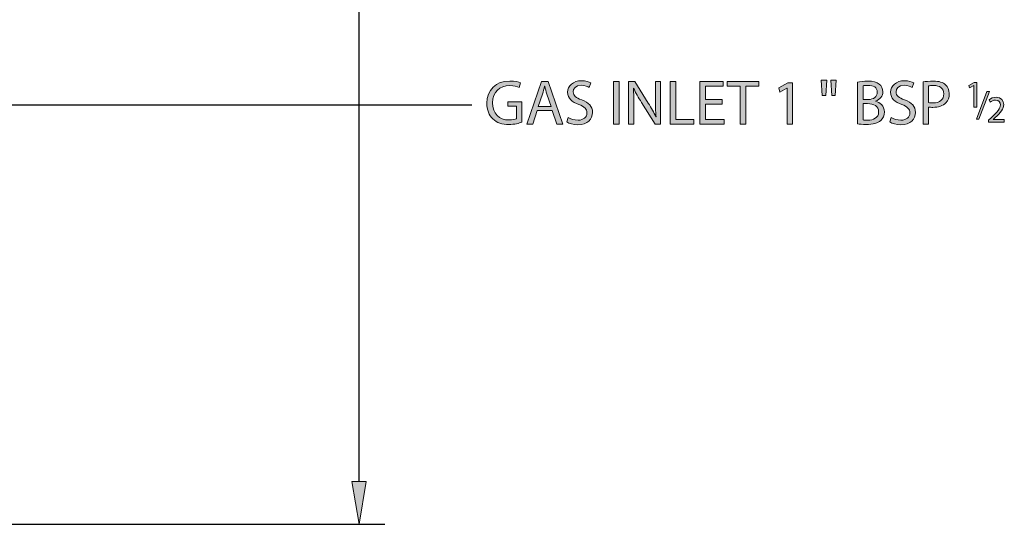
# Model space of a CAD drawing. Units: inches. Extents: x 13 to 294, y -197 to -23.
# Drawn here: x 246 to 294, y -151 to -127 of the extents above; entities that cross this region are included whole.
import ezdxf

# ---------------------------------------------------------------- set-up
doc = ezdxf.new("R2010")
doc.units = ezdxf.units.IN
doc.header["$MEASUREMENT"] = 0
doc.layers.add('Layer 1', color=7, linetype='Continuous')

# ---------------------------------------------------------------- blocks, each defined once
blk = doc.blocks.new('block 28')
at = {"layer": 'Layer 1', "true_color": 0x0078c1}
h = blk.add_hatch(color=144, dxfattribs=at)
h.dxf.hatch_style = 2
h.paths.add_polyline_path([(263.135, -149.248), (262.437, -149.248), (262.786, -151.341)])
at = {"layer": 'Layer 1', "lineweight": 0}
blk.add_lwpolyline([(263.135, -149.248), (262.437, -149.248), (262.786, -151.341), (263.135, -149.248)], dxfattribs=at)
blk = doc.blocks.new('block 29')
at = {"layer": 'Layer 1', "color": 144, "lineweight": 25, "true_color": 0x0078c1}
blk.add_lwpolyline([(262.786, -149.248), (262.786, -94.247)], dxfattribs=at)
blk = doc.blocks.new('block 31')
at = {"layer": 'Layer 1', "color": 7, "lineweight": 25, "true_color": 0xffffff}
blk.add_lwpolyline([(264.042, -151.341), (264.042, -151.341)], dxfattribs=at)
blk = doc.blocks.new('block 37')
at = {"layer": 'Layer 1', "color": 144, "lineweight": 25, "true_color": 0x0078c1}
blk.add_lwpolyline([(186.283, -151.341), (264.042, -151.341)], dxfattribs=at)
blk = doc.blocks.new('block 565')
at = {"layer": 'Layer 1', "color": 144, "lineweight": 25, "true_color": 0x0078c1}
blk.add_lwpolyline([(203.621, -130.906), (268.268, -130.906)], dxfattribs=at)
blk = doc.blocks.new('block 567')
at = {"layer": 'Layer 1', "true_color": 0x0078c1}
h = blk.add_hatch(color=144, dxfattribs=at)
h.dxf.hatch_style = 2
edge = h.paths.add_edge_path()
edge.add_spline(control_points=[(270.708, -131.756), (270.588, -131.802), (270.347, -131.87), (270.067, -131.87), (269.753, -131.87), (269.495, -131.789), (269.291, -131.595), (269.113, -131.423), (269.002, -131.146), (269.002, -130.823), (269.002, -130.204), (269.43, -129.751), (270.126, -129.751), (270.366, -129.751), (270.557, -129.804), (270.646, -129.847), (270.646, -129.847), (270.578, -130.065), (270.578, -130.065), (270.468, -130.013), (270.329, -129.976), (270.12, -129.976), (269.615, -129.976), (269.285, -130.29), (269.285, -130.81), (269.285, -131.337), (269.599, -131.648), (270.086, -131.648), (270.261, -131.648), (270.381, -131.623), (270.443, -131.592), (270.443, -131.592), (270.443, -130.974), (270.443, -130.974), (270.443, -130.974), (270.024, -130.974), (270.024, -130.974), (270.024, -130.974), (270.024, -130.758), (270.024, -130.758), (270.024, -130.758), (270.708, -130.758), (270.708, -130.758), (270.708, -130.758), (270.708, -131.756), (270.708, -131.756)], knot_values=[0, 0, 0, 0, 1, 1, 1, 2, 2, 2, 3, 3, 3, 4, 4, 4, 5, 5, 5, 6, 6, 6, 7, 7, 7, 8, 8, 8, 9, 9, 9, 10, 10, 10, 11, 11, 11, 12, 12, 12, 13, 13, 13, 14, 14, 14, 15, 15, 15, 15], degree=3, periodic=1)
h = blk.add_hatch(color=144, dxfattribs=at)
h.dxf.hatch_style = 2
h.paths.add_polyline_path([(271.449, -131.195), (271.233, -131.848), (270.956, -131.848), (271.664, -129.773), (271.985, -129.773), (272.693, -131.848), (272.406, -131.848), (272.185, -131.195)])
edge = h.paths.add_edge_path()
edge.add_spline(control_points=[(272.133, -130.986), (272.133, -130.986), (271.926, -130.389), (271.926, -130.389), (271.88, -130.253), (271.849, -130.13), (271.818, -130.01), (271.818, -130.01), (271.812, -130.01), (271.812, -130.01), (271.782, -130.13), (271.751, -130.259), (271.707, -130.385), (271.707, -130.385), (271.504, -130.986), (271.504, -130.986), (271.504, -130.986), (272.133, -130.986), (272.133, -130.986)], knot_values=[0, 0, 0, 0, 1, 1, 1, 2, 2, 2, 3, 3, 3, 4, 4, 4, 5, 5, 5, 6, 6, 6, 6], degree=3, periodic=1)
h = blk.add_hatch(color=144, dxfattribs=at)
h.dxf.hatch_style = 2
edge = h.paths.add_edge_path()
edge.add_spline(control_points=[(272.963, -131.522), (273.083, -131.599), (273.256, -131.657), (273.44, -131.657), (273.715, -131.657), (273.874, -131.512), (273.874, -131.303), (273.874, -131.112), (273.764, -130.998), (273.483, -130.893), (273.145, -130.77), (272.936, -130.592), (272.936, -130.302), (272.936, -129.979), (273.203, -129.739), (273.607, -129.739), (273.816, -129.739), (273.973, -129.788), (274.063, -129.84), (274.063, -129.84), (273.988, -130.059), (273.988, -130.059), (273.924, -130.019), (273.785, -129.96), (273.597, -129.96), (273.314, -129.96), (273.206, -130.13), (273.206, -130.271), (273.206, -130.465), (273.332, -130.561), (273.619, -130.672), (273.97, -130.807), (274.146, -130.977), (274.146, -131.282), (274.146, -131.602), (273.912, -131.882), (273.422, -131.882), (273.222, -131.882), (273.003, -131.82), (272.892, -131.746), (272.892, -131.746), (272.963, -131.522), (272.963, -131.522)], knot_values=[0, 0, 0, 0, 1, 1, 1, 2, 2, 2, 3, 3, 3, 4, 4, 4, 5, 5, 5, 6, 6, 6, 7, 7, 7, 8, 8, 8, 9, 9, 9, 10, 10, 10, 11, 11, 11, 12, 12, 12, 13, 13, 13, 14, 14, 14, 14], degree=3, periodic=1)
h = blk.add_hatch(color=144, dxfattribs=at)
h.dxf.hatch_style = 2
h.paths.add_polyline_path([(275.435, -129.773), (275.435, -131.848), (275.164, -131.848), (275.164, -129.773)])
h = blk.add_hatch(color=144, dxfattribs=at)
h.dxf.hatch_style = 2
edge = h.paths.add_edge_path()
edge.add_spline(control_points=[(275.902, -131.848), (275.902, -131.848), (275.902, -129.773), (275.902, -129.773), (275.902, -129.773), (276.198, -129.773), (276.198, -129.773), (276.198, -129.773), (276.86, -130.823), (276.86, -130.823), (277.011, -131.066), (277.134, -131.284), (277.229, -131.497), (277.229, -131.497), (277.239, -131.494), (277.239, -131.494), (277.214, -131.217), (277.208, -130.964), (277.208, -130.641), (277.208, -130.641), (277.208, -129.773), (277.208, -129.773), (277.208, -129.773), (277.46, -129.773), (277.46, -129.773), (277.46, -129.773), (277.46, -131.848), (277.46, -131.848), (277.46, -131.848), (277.189, -131.848), (277.189, -131.848), (277.189, -131.848), (276.53, -130.795), (276.53, -130.795), (276.386, -130.564), (276.247, -130.327), (276.145, -130.102), (276.145, -130.102), (276.136, -130.105), (276.136, -130.105), (276.152, -130.367), (276.155, -130.616), (276.155, -130.961), (276.155, -130.961), (276.155, -131.848), (276.155, -131.848), (276.155, -131.848), (275.902, -131.848), (275.902, -131.848)], knot_values=[0, 0, 0, 0, 1, 1, 1, 2, 2, 2, 3, 3, 3, 4, 4, 4, 5, 5, 5, 6, 6, 6, 7, 7, 7, 8, 8, 8, 9, 9, 9, 10, 10, 10, 11, 11, 11, 12, 12, 12, 13, 13, 13, 14, 14, 14, 15, 15, 15, 16, 16, 16, 16], degree=3, periodic=1)
h = blk.add_hatch(color=144, dxfattribs=at)
h.dxf.hatch_style = 2
h.paths.add_polyline_path([(277.924, -129.773), (278.195, -129.773), (278.195, -131.623), (279.082, -131.623), (279.082, -131.848), (277.924, -131.848)])
h = blk.add_hatch(color=144, dxfattribs=at)
h.dxf.hatch_style = 2
h.paths.add_polyline_path([(280.451, -130.875), (279.648, -130.875), (279.648, -131.623), (280.547, -131.623), (280.547, -131.848), (279.377, -131.848), (279.377, -129.773), (280.501, -129.773), (280.501, -129.998), (279.648, -129.998), (279.648, -130.653), (280.451, -130.653)])
h = blk.add_hatch(color=144, dxfattribs=at)
h.dxf.hatch_style = 2
h.paths.add_polyline_path([(281.338, -130.001), (280.706, -130.001), (280.706, -129.773), (282.243, -129.773), (282.243, -130.001), (281.609, -130.001), (281.609, -131.848), (281.338, -131.848)])
h = blk.add_hatch(color=144, dxfattribs=at)
h.dxf.hatch_style = 2
h.paths.add_polyline_path([(283.618, -130.099), (283.612, -130.099), (283.264, -130.287), (283.212, -130.081), (283.649, -129.847), (283.88, -129.847), (283.88, -131.848), (283.618, -131.848)])
h = blk.add_hatch(color=144, dxfattribs=at)
h.dxf.hatch_style = 2
h.paths.add_polyline_path([(285.548, -129.717), (285.495, -130.456), (285.329, -130.456), (285.28, -129.717)])
h.paths.add_polyline_path([(286.007, -129.717), (285.954, -130.456), (285.791, -130.456), (285.739, -129.717)])
h = blk.add_hatch(color=144, dxfattribs=at)
h.dxf.hatch_style = 2
edge = h.paths.add_edge_path()
edge.add_spline(control_points=[(287.046, -129.804), (287.164, -129.776), (287.351, -129.757), (287.536, -129.757), (287.804, -129.757), (287.976, -129.804), (288.103, -129.908), (288.21, -129.988), (288.278, -130.111), (288.278, -130.275), (288.278, -130.478), (288.143, -130.653), (287.927, -130.73), (287.927, -130.73), (287.927, -130.739), (287.927, -130.739), (288.124, -130.786), (288.355, -130.949), (288.355, -131.257), (288.355, -131.435), (288.284, -131.574), (288.176, -131.673), (288.035, -131.805), (287.801, -131.867), (287.462, -131.867), (287.278, -131.867), (287.136, -131.854), (287.046, -131.842), (287.046, -131.842), (287.046, -129.804), (287.046, -129.804)], knot_values=[0, 0, 0, 0, 1, 1, 1, 2, 2, 2, 3, 3, 3, 4, 4, 4, 5, 5, 5, 6, 6, 6, 7, 7, 7, 8, 8, 8, 9, 9, 9, 10, 10, 10, 10], degree=3, periodic=1)
edge = h.paths.add_edge_path()
edge.add_spline(control_points=[(287.314, -130.653), (287.314, -130.653), (287.558, -130.653), (287.558, -130.653), (287.838, -130.653), (288.004, -130.502), (288.004, -130.302), (288.004, -130.062), (287.823, -129.963), (287.551, -129.963), (287.428, -129.963), (287.357, -129.973), (287.314, -129.982), (287.314, -129.982), (287.314, -130.653), (287.314, -130.653)], knot_values=[0, 0, 0, 0, 1, 1, 1, 2, 2, 2, 3, 3, 3, 4, 4, 4, 5, 5, 5, 5], degree=3, periodic=1)
edge = h.paths.add_edge_path()
edge.add_spline(control_points=[(287.314, -131.645), (287.37, -131.654), (287.444, -131.657), (287.539, -131.657), (287.816, -131.657), (288.072, -131.555), (288.072, -131.254), (288.072, -130.974), (287.828, -130.853), (287.536, -130.853), (287.536, -130.853), (287.314, -130.853), (287.314, -130.853), (287.314, -130.853), (287.314, -131.645), (287.314, -131.645)], knot_values=[0, 0, 0, 0, 1, 1, 1, 2, 2, 2, 3, 3, 3, 4, 4, 4, 5, 5, 5, 5], degree=3, periodic=1)
h = blk.add_hatch(color=144, dxfattribs=at)
h.dxf.hatch_style = 2
edge = h.paths.add_edge_path()
edge.add_spline(control_points=[(288.681, -131.522), (288.801, -131.599), (288.973, -131.657), (289.158, -131.657), (289.432, -131.657), (289.592, -131.512), (289.592, -131.303), (289.592, -131.112), (289.481, -130.998), (289.201, -130.893), (288.862, -130.77), (288.653, -130.592), (288.653, -130.302), (288.653, -129.979), (288.921, -129.739), (289.324, -129.739), (289.534, -129.739), (289.691, -129.788), (289.78, -129.84), (289.78, -129.84), (289.706, -130.059), (289.706, -130.059), (289.641, -130.019), (289.503, -129.96), (289.315, -129.96), (289.032, -129.96), (288.924, -130.13), (288.924, -130.271), (288.924, -130.465), (289.05, -130.561), (289.337, -130.672), (289.688, -130.807), (289.863, -130.977), (289.863, -131.282), (289.863, -131.602), (289.629, -131.882), (289.14, -131.882), (288.939, -131.882), (288.721, -131.82), (288.61, -131.746), (288.61, -131.746), (288.681, -131.522), (288.681, -131.522)], knot_values=[0, 0, 0, 0, 1, 1, 1, 2, 2, 2, 3, 3, 3, 4, 4, 4, 5, 5, 5, 6, 6, 6, 7, 7, 7, 8, 8, 8, 9, 9, 9, 10, 10, 10, 11, 11, 11, 12, 12, 12, 13, 13, 13, 14, 14, 14, 14], degree=3, periodic=1)
h = blk.add_hatch(color=144, dxfattribs=at)
h.dxf.hatch_style = 2
edge = h.paths.add_edge_path()
edge.add_spline(control_points=[(290.232, -129.797), (290.361, -129.776), (290.53, -129.757), (290.746, -129.757), (291.011, -129.757), (291.205, -129.819), (291.328, -129.93), (291.439, -130.028), (291.51, -130.179), (291.51, -130.364), (291.51, -130.552), (291.454, -130.699), (291.35, -130.807), (291.205, -130.958), (290.977, -131.035), (290.715, -131.035), (290.635, -131.035), (290.561, -131.032), (290.5, -131.017), (290.5, -131.017), (290.5, -131.848), (290.5, -131.848), (290.5, -131.848), (290.232, -131.848), (290.232, -131.848), (290.232, -131.848), (290.232, -129.797), (290.232, -129.797)], knot_values=[0, 0, 0, 0, 1, 1, 1, 2, 2, 2, 3, 3, 3, 4, 4, 4, 5, 5, 5, 6, 6, 6, 7, 7, 7, 8, 8, 8, 9, 9, 9, 9], degree=3, periodic=1)
edge = h.paths.add_edge_path()
edge.add_spline(control_points=[(290.5, -130.798), (290.558, -130.813), (290.632, -130.82), (290.721, -130.82), (291.045, -130.82), (291.242, -130.659), (291.242, -130.379), (291.242, -130.102), (291.045, -129.97), (290.752, -129.97), (290.635, -129.97), (290.546, -129.979), (290.5, -129.991), (290.5, -129.991), (290.5, -130.798), (290.5, -130.798)], knot_values=[0, 0, 0, 0, 1, 1, 1, 2, 2, 2, 3, 3, 3, 4, 4, 4, 5, 5, 5, 5], degree=3, periodic=1)
at = {"layer": 'Layer 1', "lineweight": 0}
for points in [[(271.449, -131.195), (271.233, -131.848), (270.956, -131.848), (271.664, -129.773), (271.985, -129.773), (272.693, -131.848), (272.406, -131.848), (272.185, -131.195), (271.449, -131.195)], [(275.435, -129.773), (275.435, -131.848), (275.164, -131.848), (275.164, -129.773), (275.435, -129.773)], [(277.924, -129.773), (278.195, -129.773), (278.195, -131.623), (279.082, -131.623), (279.082, -131.848), (277.924, -131.848), (277.924, -129.773)], [(280.451, -130.875), (279.648, -130.875), (279.648, -131.623), (280.547, -131.623), (280.547, -131.848), (279.377, -131.848), (279.377, -129.773), (280.501, -129.773), (280.501, -129.998), (279.648, -129.998), (279.648, -130.653), (280.451, -130.653), (280.451, -130.875)], [(281.338, -130.001), (280.706, -130.001), (280.706, -129.773), (282.243, -129.773), (282.243, -130.001), (281.609, -130.001), (281.609, -131.848), (281.338, -131.848), (281.338, -130.001)], [(283.618, -130.099), (283.612, -130.099), (283.264, -130.287), (283.212, -130.081), (283.649, -129.847), (283.88, -129.847), (283.88, -131.848), (283.618, -131.848), (283.618, -130.099)], [(285.548, -129.717), (285.495, -130.456), (285.329, -130.456), (285.28, -129.717), (285.548, -129.717)], [(286.007, -129.717), (285.954, -130.456), (285.791, -130.456), (285.739, -129.717), (286.007, -129.717)]]:
    blk.add_lwpolyline(points, dxfattribs=at)
for points, knots in [([(270.708, -131.756), (270.588, -131.802), (270.347, -131.87), (270.067, -131.87), (269.753, -131.87), (269.495, -131.789), (269.291, -131.595), (269.113, -131.423), (269.002, -131.146), (269.002, -130.823), (269.002, -130.204), (269.43, -129.751), (270.126, -129.751), (270.366, -129.751), (270.557, -129.804), (270.646, -129.847), (270.646, -129.847), (270.578, -130.065), (270.578, -130.065), (270.468, -130.013), (270.329, -129.976), (270.12, -129.976), (269.615, -129.976), (269.285, -130.29), (269.285, -130.81), (269.285, -131.337), (269.599, -131.648), (270.086, -131.648), (270.261, -131.648), (270.381, -131.623), (270.443, -131.592), (270.443, -131.592), (270.443, -130.974), (270.443, -130.974), (270.443, -130.974), (270.024, -130.974), (270.024, -130.974), (270.024, -130.974), (270.024, -130.758), (270.024, -130.758), (270.024, -130.758), (270.708, -130.758), (270.708, -130.758), (270.708, -130.758), (270.708, -131.756), (270.708, -131.756)], [0, 0, 0, 0, 1, 1, 1, 2, 2, 2, 3, 3, 3, 4, 4, 4, 5, 5, 5, 6, 6, 6, 7, 7, 7, 8, 8, 8, 9, 9, 9, 10, 10, 10, 11, 11, 11, 12, 12, 12, 13, 13, 13, 14, 14, 14, 15, 15, 15, 15]), ([(272.963, -131.522), (273.083, -131.599), (273.256, -131.657), (273.44, -131.657), (273.715, -131.657), (273.874, -131.512), (273.874, -131.303), (273.874, -131.112), (273.764, -130.998), (273.483, -130.893), (273.145, -130.77), (272.936, -130.592), (272.936, -130.302), (272.936, -129.979), (273.203, -129.739), (273.607, -129.739), (273.816, -129.739), (273.973, -129.788), (274.063, -129.84), (274.063, -129.84), (273.988, -130.059), (273.988, -130.059), (273.924, -130.019), (273.785, -129.96), (273.597, -129.96), (273.314, -129.96), (273.206, -130.13), (273.206, -130.271), (273.206, -130.465), (273.332, -130.561), (273.619, -130.672), (273.97, -130.807), (274.146, -130.977), (274.146, -131.282), (274.146, -131.602), (273.912, -131.882), (273.422, -131.882), (273.222, -131.882), (273.003, -131.82), (272.892, -131.746), (272.892, -131.746), (272.963, -131.522), (272.963, -131.522)], [0, 0, 0, 0, 1, 1, 1, 2, 2, 2, 3, 3, 3, 4, 4, 4, 5, 5, 5, 6, 6, 6, 7, 7, 7, 8, 8, 8, 9, 9, 9, 10, 10, 10, 11, 11, 11, 12, 12, 12, 13, 13, 13, 14, 14, 14, 14]), ([(275.902, -131.848), (275.902, -131.848), (275.902, -129.773), (275.902, -129.773), (275.902, -129.773), (276.198, -129.773), (276.198, -129.773), (276.198, -129.773), (276.86, -130.823), (276.86, -130.823), (277.011, -131.066), (277.134, -131.284), (277.229, -131.497), (277.229, -131.497), (277.239, -131.494), (277.239, -131.494), (277.214, -131.217), (277.208, -130.964), (277.208, -130.641), (277.208, -130.641), (277.208, -129.773), (277.208, -129.773), (277.208, -129.773), (277.46, -129.773), (277.46, -129.773), (277.46, -129.773), (277.46, -131.848), (277.46, -131.848), (277.46, -131.848), (277.189, -131.848), (277.189, -131.848), (277.189, -131.848), (276.53, -130.795), (276.53, -130.795), (276.386, -130.564), (276.247, -130.327), (276.145, -130.102), (276.145, -130.102), (276.136, -130.105), (276.136, -130.105), (276.152, -130.367), (276.155, -130.616), (276.155, -130.961), (276.155, -130.961), (276.155, -131.848), (276.155, -131.848), (276.155, -131.848), (275.902, -131.848), (275.902, -131.848)], [0, 0, 0, 0, 1, 1, 1, 2, 2, 2, 3, 3, 3, 4, 4, 4, 5, 5, 5, 6, 6, 6, 7, 7, 7, 8, 8, 8, 9, 9, 9, 10, 10, 10, 11, 11, 11, 12, 12, 12, 13, 13, 13, 14, 14, 14, 15, 15, 15, 16, 16, 16, 16]), ([(287.046, -129.804), (287.164, -129.776), (287.351, -129.757), (287.536, -129.757), (287.804, -129.757), (287.976, -129.804), (288.103, -129.908), (288.21, -129.988), (288.278, -130.111), (288.278, -130.275), (288.278, -130.478), (288.143, -130.653), (287.927, -130.73), (287.927, -130.73), (287.927, -130.739), (287.927, -130.739), (288.124, -130.786), (288.355, -130.949), (288.355, -131.257), (288.355, -131.435), (288.284, -131.574), (288.176, -131.673), (288.035, -131.805), (287.801, -131.867), (287.462, -131.867), (287.278, -131.867), (287.136, -131.854), (287.046, -131.842), (287.046, -131.842), (287.046, -129.804), (287.046, -129.804)], [0, 0, 0, 0, 1, 1, 1, 2, 2, 2, 3, 3, 3, 4, 4, 4, 5, 5, 5, 6, 6, 6, 7, 7, 7, 8, 8, 8, 9, 9, 9, 10, 10, 10, 10]), ([(288.681, -131.522), (288.801, -131.599), (288.973, -131.657), (289.158, -131.657), (289.432, -131.657), (289.592, -131.512), (289.592, -131.303), (289.592, -131.112), (289.481, -130.998), (289.201, -130.893), (288.862, -130.77), (288.653, -130.592), (288.653, -130.302), (288.653, -129.979), (288.921, -129.739), (289.324, -129.739), (289.534, -129.739), (289.691, -129.788), (289.78, -129.84), (289.78, -129.84), (289.706, -130.059), (289.706, -130.059), (289.641, -130.019), (289.503, -129.96), (289.315, -129.96), (289.032, -129.96), (288.924, -130.13), (288.924, -130.271), (288.924, -130.465), (289.05, -130.561), (289.337, -130.672), (289.688, -130.807), (289.863, -130.977), (289.863, -131.282), (289.863, -131.602), (289.629, -131.882), (289.14, -131.882), (288.939, -131.882), (288.721, -131.82), (288.61, -131.746), (288.61, -131.746), (288.681, -131.522), (288.681, -131.522)], [0, 0, 0, 0, 1, 1, 1, 2, 2, 2, 3, 3, 3, 4, 4, 4, 5, 5, 5, 6, 6, 6, 7, 7, 7, 8, 8, 8, 9, 9, 9, 10, 10, 10, 11, 11, 11, 12, 12, 12, 13, 13, 13, 14, 14, 14, 14]), ([(290.232, -129.797), (290.361, -129.776), (290.53, -129.757), (290.746, -129.757), (291.011, -129.757), (291.205, -129.819), (291.328, -129.93), (291.439, -130.028), (291.51, -130.179), (291.51, -130.364), (291.51, -130.552), (291.454, -130.699), (291.35, -130.807), (291.205, -130.958), (290.977, -131.035), (290.715, -131.035), (290.635, -131.035), (290.561, -131.032), (290.5, -131.017), (290.5, -131.017), (290.5, -131.848), (290.5, -131.848), (290.5, -131.848), (290.232, -131.848), (290.232, -131.848), (290.232, -131.848), (290.232, -129.797), (290.232, -129.797)], [0, 0, 0, 0, 1, 1, 1, 2, 2, 2, 3, 3, 3, 4, 4, 4, 5, 5, 5, 6, 6, 6, 7, 7, 7, 8, 8, 8, 9, 9, 9, 9]), ([(272.133, -130.986), (272.133, -130.986), (271.926, -130.389), (271.926, -130.389), (271.88, -130.253), (271.849, -130.13), (271.818, -130.01), (271.818, -130.01), (271.812, -130.01), (271.812, -130.01), (271.782, -130.13), (271.751, -130.259), (271.707, -130.385), (271.707, -130.385), (271.504, -130.986), (271.504, -130.986), (271.504, -130.986), (272.133, -130.986), (272.133, -130.986)], [0, 0, 0, 0, 1, 1, 1, 2, 2, 2, 3, 3, 3, 4, 4, 4, 5, 5, 5, 6, 6, 6, 6]), ([(287.314, -130.653), (287.314, -130.653), (287.558, -130.653), (287.558, -130.653), (287.838, -130.653), (288.004, -130.502), (288.004, -130.302), (288.004, -130.062), (287.823, -129.963), (287.551, -129.963), (287.428, -129.963), (287.357, -129.973), (287.314, -129.982), (287.314, -129.982), (287.314, -130.653), (287.314, -130.653)], [0, 0, 0, 0, 1, 1, 1, 2, 2, 2, 3, 3, 3, 4, 4, 4, 5, 5, 5, 5]), ([(290.5, -130.798), (290.558, -130.813), (290.632, -130.82), (290.721, -130.82), (291.045, -130.82), (291.242, -130.659), (291.242, -130.379), (291.242, -130.102), (291.045, -129.97), (290.752, -129.97), (290.635, -129.97), (290.546, -129.979), (290.5, -129.991), (290.5, -129.991), (290.5, -130.798), (290.5, -130.798)], [0, 0, 0, 0, 1, 1, 1, 2, 2, 2, 3, 3, 3, 4, 4, 4, 5, 5, 5, 5]), ([(287.314, -131.645), (287.37, -131.654), (287.444, -131.657), (287.539, -131.657), (287.816, -131.657), (288.072, -131.555), (288.072, -131.254), (288.072, -130.974), (287.828, -130.853), (287.536, -130.853), (287.536, -130.853), (287.314, -130.853), (287.314, -130.853), (287.314, -130.853), (287.314, -131.645), (287.314, -131.645)], [0, 0, 0, 0, 1, 1, 1, 2, 2, 2, 3, 3, 3, 4, 4, 4, 5, 5, 5, 5])]:
    blk.add_open_spline(points, degree=3, knots=knots, dxfattribs=at)
blk = doc.blocks.new('block 566')
at = {"layer": 'Layer 1'}
blk.add_blockref('block 567', (0, 0), dxfattribs=at)
blk = doc.blocks.new('block 569')
at = {"layer": 'Layer 1', "true_color": 0x0078c1}
h = blk.add_hatch(color=144, dxfattribs=at)
h.dxf.hatch_style = 2
h.paths.add_polyline_path([(292.832, -131.608), (293.346, -130.269), (293.473, -130.269), (292.956, -131.608)])
at = {"layer": 'Layer 1', "lineweight": 0}
blk.add_lwpolyline([(292.832, -131.608), (293.346, -130.269), (293.473, -130.269), (292.956, -131.608), (292.832, -131.608)], dxfattribs=at)
blk = doc.blocks.new('block 568')
at = {"layer": 'Layer 1'}
blk.add_blockref('block 569', (0, 0), dxfattribs=at)
blk = doc.blocks.new('block 571')
at = {"layer": 'Layer 1', "true_color": 0x0078c1}
h = blk.add_hatch(color=144, dxfattribs=at)
h.dxf.hatch_style = 2
edge = h.paths.add_edge_path()
edge.add_spline(control_points=[(293.423, -131.763), (293.423, -131.763), (293.423, -131.664), (293.423, -131.664), (293.423, -131.664), (293.551, -131.54), (293.551, -131.54), (293.857, -131.248), (293.998, -131.093), (293.998, -130.912), (293.998, -130.79), (293.94, -130.678), (293.761, -130.678), (293.652, -130.678), (293.562, -130.733), (293.506, -130.779), (293.506, -130.779), (293.455, -130.665), (293.455, -130.665), (293.536, -130.596), (293.656, -130.543), (293.793, -130.543), (294.051, -130.543), (294.16, -130.72), (294.16, -130.892), (294.16, -131.113), (293.999, -131.292), (293.746, -131.536), (293.746, -131.536), (293.652, -131.625), (293.652, -131.625), (293.652, -131.625), (293.652, -131.628), (293.652, -131.628), (293.652, -131.628), (294.189, -131.628), (294.189, -131.628), (294.189, -131.628), (294.189, -131.763), (294.189, -131.763), (294.189, -131.763), (293.423, -131.763), (293.423, -131.763)], knot_values=[0, 0, 0, 0, 1, 1, 1, 2, 2, 2, 3, 3, 3, 4, 4, 4, 5, 5, 5, 6, 6, 6, 7, 7, 7, 8, 8, 8, 9, 9, 9, 10, 10, 10, 11, 11, 11, 12, 12, 12, 13, 13, 13, 14, 14, 14, 14], degree=3, periodic=1)
at = {"layer": 'Layer 1', "lineweight": 0}
blk.add_open_spline([(293.423, -131.763), (293.423, -131.763), (293.423, -131.664), (293.423, -131.664), (293.423, -131.664), (293.551, -131.54), (293.551, -131.54), (293.857, -131.248), (293.998, -131.093), (293.998, -130.912), (293.998, -130.79), (293.94, -130.678), (293.761, -130.678), (293.652, -130.678), (293.562, -130.733), (293.506, -130.779), (293.506, -130.779), (293.455, -130.665), (293.455, -130.665), (293.536, -130.596), (293.656, -130.543), (293.793, -130.543), (294.051, -130.543), (294.16, -130.72), (294.16, -130.892), (294.16, -131.113), (293.999, -131.292), (293.746, -131.536), (293.746, -131.536), (293.652, -131.625), (293.652, -131.625), (293.652, -131.625), (293.652, -131.628), (293.652, -131.628), (293.652, -131.628), (294.189, -131.628), (294.189, -131.628), (294.189, -131.628), (294.189, -131.763), (294.189, -131.763), (294.189, -131.763), (293.423, -131.763), (293.423, -131.763)], degree=3, knots=[0, 0, 0, 0, 1, 1, 1, 2, 2, 2, 3, 3, 3, 4, 4, 4, 5, 5, 5, 6, 6, 6, 7, 7, 7, 8, 8, 8, 9, 9, 9, 10, 10, 10, 11, 11, 11, 12, 12, 12, 13, 13, 13, 14, 14, 14, 14], dxfattribs=at)
blk = doc.blocks.new('block 570')
at = {"layer": 'Layer 1'}
blk.add_blockref('block 571', (0, 0), dxfattribs=at)
blk = doc.blocks.new('block 573')
at = {"layer": 'Layer 1', "true_color": 0x0078c1}
h = blk.add_hatch(color=144, dxfattribs=at)
h.dxf.hatch_style = 2
h.paths.add_polyline_path([(292.703, -129.977), (292.699, -129.977), (292.49, -130.089), (292.459, -129.966), (292.721, -129.825), (292.859, -129.825), (292.859, -131.025), (292.703, -131.025)])
at = {"layer": 'Layer 1', "lineweight": 0}
blk.add_lwpolyline([(292.703, -129.977), (292.699, -129.977), (292.49, -130.089), (292.459, -129.966), (292.721, -129.825), (292.859, -129.825), (292.859, -131.025), (292.703, -131.025), (292.703, -129.977)], dxfattribs=at)
blk = doc.blocks.new('block 572')
at = {"layer": 'Layer 1'}
blk.add_blockref('block 573', (0, 0), dxfattribs=at)

msp = doc.modelspace()

# ---------------------------------------------------------------- block references
at = {"layer": 'Layer 1'}
for name in ['block 29', 'block 566', 'block 572', 'block 568', 'block 570', 'block 565', 'block 28', 'block 37', 'block 31']:
    msp.add_blockref(name, (0, 0), dxfattribs=at)

doc.saveas('drawing.dxf')
